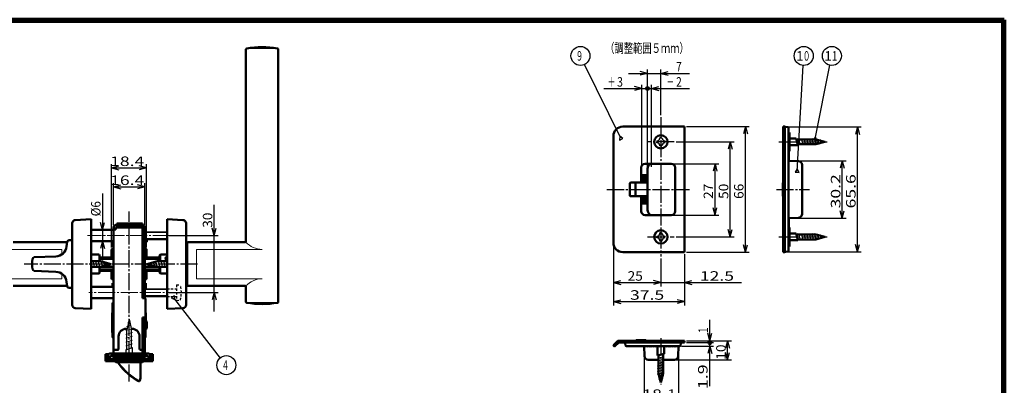
# Model space of a CAD drawing. Extents: x -811 to 3156, y -277 to 277.
# Drawn here: x 312 to 831, y 84 to 277 of the extents above; entities that cross this region are included whole.
import ezdxf
from ezdxf.enums import TextEntityAlignment as Align

# ---------------------------------------------------------------- set-up
doc = ezdxf.new("R2010")
doc.units = 0
doc.header["$MEASUREMENT"] = 0
doc.linetypes.add('CENTER', pattern=[12, 9, -1, 1, -1])
doc.linetypes.add('DASHED', pattern=[2, 1.2, -0.8])
for name, color, linetype in [('1', 2, 'CONTINUOUS'), ('2', 3, 'CONTINUOUS'), ('3', 4, 'CONTINUOUS')]:
    doc.layers.add(name, color=color, linetype=linetype)
doc.styles.get("Standard").update_dxf_attribs({"font": 'txt', "bigfont": 'BIGFONT'})
doc.dimstyles.get("Standard").update_dxf_attribs({"dimscale": 2, "dimtxt": 2.5, "dimasz": 2, "dimexe": 2, "dimexo": 0.5, "dimgap": 0.5, "dimtad": 1, "dimzin": 0, "dimdsep": 46, "dimtxsty": 'STANDARD', "dimcen": 0.09, "dimadec": 0, "dimazin": 0, "dimtfac": 1, "dimtdec": 4, "dimtofl": 0, "dimtmove": 0, "dimatfit": 3, "dimfxl": 1, "dimtolj": 1, "dimtzin": 0, "dimarcsym": 0})

# ---------------------------------------------------------------- blocks, each defined once
blk = doc.blocks.new('*D15')
at = {"layer": '2', "lineweight": 25}
for p, q in [((656.359039, 200.906181), (680.359039, 200.906181)), ((678.359039, 200.906181), (677.323763, 197.042478)), ((678.359039, 173.906181), (678.359039, 200.906181)), ((678.359039, 200.906181), (679.394315, 197.042478)), ((678.359039, 173.906181), (677.323763, 177.769885)), ((678.359039, 173.906181), (679.394315, 177.769885)), ((656.359039, 173.906181), (680.359039, 173.906181))]:
    blk.add_line(p, q, dxfattribs=at)
at = {"layer": '2', "lineweight": 25, "width": 2}
blk.add_text('27', height=5, rotation=90, dxfattribs=at).set_placement((677.359039, 182.406181), (677.359039, 190.406181), align=Align.FIT)
blk = doc.blocks.new('*D16')
at = {"layer": '2', "lineweight": 25}
for p, q in [((657.883886, 212.406181), (688.359039, 212.406181)), ((686.359039, 212.406181), (685.323763, 208.542478)), ((686.359039, 162.406181), (686.359039, 212.406181)), ((686.359039, 212.406181), (687.394315, 208.542478)), ((686.359039, 162.406181), (685.323763, 166.269885)), ((686.359039, 162.406181), (687.394315, 166.269885)), ((657.883886, 162.406181), (688.359039, 162.406181))]:
    blk.add_line(p, q, dxfattribs=at)
at = {"layer": '2', "lineweight": 25, "width": 2}
blk.add_text('50', height=5, rotation=90, dxfattribs=at).set_placement((685.359039, 182.406181), (685.359039, 190.406181), align=Align.FIT)
blk = doc.blocks.new('*D17')
at = {"layer": '2', "lineweight": 25}
for p, q in [((663.359039, 220.406181), (696.359039, 220.406181)), ((694.359039, 220.406181), (693.323763, 216.542478)), ((694.359039, 154.406181), (694.359039, 220.406181)), ((694.359039, 220.406181), (695.394315, 216.542478)), ((694.359039, 154.406181), (693.323763, 158.269885)), ((694.359039, 154.406181), (695.394315, 158.269885)), ((663.359039, 154.406181), (696.359039, 154.406181))]:
    blk.add_line(p, q, dxfattribs=at)
at = {"layer": '2', "lineweight": 25, "width": 2}
blk.add_text('66', height=5, rotation=90, dxfattribs=at).set_placement((693.359039, 182.406181), (693.359039, 190.406181), align=Align.FIT)
blk = doc.blocks.new('*D18')
at = {"layer": '2', "lineweight": 25}
for p, q in [((718.057732, 202.50618), (747.330943, 202.50618)), ((745.330943, 202.50618), (744.295667, 198.642477)), ((745.330943, 172.30618), (745.330943, 202.50618)), ((745.330943, 202.50618), (746.366219, 198.642477)), ((718.057732, 172.30618), (747.330943, 172.30618)), ((745.330943, 172.30618), (744.295667, 176.169883)), ((745.330943, 172.30618), (746.366219, 176.169883))]:
    blk.add_line(p, q, dxfattribs=at)
at = {"layer": '2', "lineweight": 25, "width": 2}
blk.add_text('30.2', height=5, rotation=90, dxfattribs=at).set_placement((744.330943, 177.40618), (744.330943, 195.40618), align=Align.FIT)
blk = doc.blocks.new('*D19')
at = {"layer": '2', "lineweight": 25}
for p, q in [((716.657047, 220.206301), (755.330943, 220.206301)), ((753.330943, 220.206301), (752.295667, 216.342597)), ((753.330943, 154.606059), (753.330943, 220.206301)), ((753.330943, 220.206301), (754.366219, 216.342597)), ((753.330943, 154.606059), (752.295667, 158.469762)), ((753.330943, 154.606059), (754.366219, 158.469762)), ((716.657047, 154.606059), (755.330943, 154.606059))]:
    blk.add_line(p, q, dxfattribs=at)
at = {"layer": '2', "lineweight": 25, "width": 2}
blk.add_text('65.6', height=5, rotation=90, dxfattribs=at).set_placement((752.330943, 177.40618), (752.330943, 195.40618), align=Align.FIT)
blk = doc.blocks.new('*D20')
at = {"layer": '2', "lineweight": 25}
for p, q in [((642.859039, 248.406181), (638.995336, 249.441457)), ((642.859039, 199.206181), (642.859039, 250.406181)), ((649.859039, 226.353597), (649.859039, 250.406181)), ((649.859039, 248.406181), (653.722743, 249.441457)), ((632.859039, 248.406181), (664.859039, 248.406181)), ((642.859039, 248.406181), (638.995336, 247.370905)), ((649.859039, 248.406181), (653.722743, 247.370905))]:
    blk.add_line(p, q, dxfattribs=at)
at = {"layer": '2', "lineweight": 25, "width": 2}
blk.add_text('7', height=5, dxfattribs=at).set_placement((657.859039, 249.406181), (660.859039, 249.406181), align=Align.FIT)
blk = doc.blocks.new('*D21')
at = {"layer": '2', "lineweight": 25}
for p, q in [((649.859039, 151.072301), (649.859039, 136.406181)), ((624.859039, 138.406181), (628.722743, 139.441457)), ((624.859039, 138.406181), (628.722743, 137.370905)), ((624.859039, 138.406181), (649.859039, 138.406181)), ((649.859039, 138.406181), (645.995336, 139.441457)), ((649.859039, 138.406181), (645.995336, 137.370905))]:
    blk.add_line(p, q, dxfattribs=at)
at = {"layer": '2', "lineweight": 25, "width": 2}
blk.add_text('25', height=5, dxfattribs=at).set_placement((632.359039, 139.406181), (640.359039, 139.406181), align=Align.FIT)
blk = doc.blocks.new('*D22')
at = {"layer": '2', "lineweight": 25}
for p, q in [((639.859039, 138.406181), (692.359039, 138.406181)), ((649.859039, 138.406181), (645.995336, 139.441457)), ((649.859039, 138.406181), (645.995336, 137.370905)), ((662.359039, 138.406181), (666.222743, 139.441457)), ((662.359039, 138.406181), (666.222743, 137.370905))]:
    blk.add_line(p, q, dxfattribs=at)
at = {"layer": '2', "lineweight": 25, "width": 2}
blk.add_text('12.5', height=5, dxfattribs=at).set_placement((670.359039, 139.406181), (688.359039, 139.406181), align=Align.FIT)
blk = doc.blocks.new('*D23')
at = {"layer": '2', "lineweight": 25}
for p, q in [((624.859039, 158.406181), (624.859039, 126.406181)), ((662.359039, 153.406181), (662.359039, 126.406181)), ((624.859039, 128.406181), (628.722743, 129.441457)), ((624.859039, 128.406181), (628.722743, 127.370905)), ((624.859039, 128.406181), (662.359039, 128.406181)), ((662.359039, 128.406181), (658.495336, 129.441457)), ((662.359039, 128.406181), (658.495336, 127.370905))]:
    blk.add_line(p, q, dxfattribs=at)
at = {"layer": '2', "lineweight": 25, "width": 2}
blk.add_text('37.5', height=5, dxfattribs=at).set_placement((633.609039, 129.406181), (651.609039, 129.406181), align=Align.FIT)
blk = doc.blocks.new('*D24')
at = {"layer": '2', "lineweight": 25}
for p, q in [((642.859039, 240.406181), (664.859039, 240.406181)), ((644.859039, 199.206181), (644.859039, 242.406181)), ((644.859039, 240.406181), (648.722743, 241.441457)), ((644.859039, 240.406181), (648.722743, 239.370905))]:
    blk.add_line(p, q, dxfattribs=at)
for radius in [1, 0.6]:
    blk.add_circle((642.859039, 240.406181), radius, dxfattribs=at)
at = {"layer": '2', "lineweight": 25, "width": 2}
blk.add_text('2', height=5, dxfattribs=at).set_placement((657.859039, 241.406181), (660.859039, 241.406181), align=Align.FIT)
blk = doc.blocks.new('*D25')
at = {"layer": '2', "lineweight": 25}
for p, q in [((619.859039, 240.406181), (642.859039, 240.406181)), ((639.859039, 240.406181), (635.995336, 241.441457)), ((639.859039, 240.406181), (635.995336, 239.370905)), ((639.859039, 199.206181), (639.859039, 242.406181))]:
    blk.add_line(p, q, dxfattribs=at)
for radius in [1, 0.6]:
    blk.add_circle((642.859039, 240.406181), radius, dxfattribs=at)
at = {"layer": '2', "lineweight": 25, "width": 2}
blk.add_text('3', height=5, dxfattribs=at).set_placement((626.859039, 241.406181), (629.859039, 241.406181), align=Align.FIT)
blk = doc.blocks.new('*D26')
at = {"layer": '2', "lineweight": 25}
for p, q in [((675.624752, 106.883154), (675.624752, 118.883154)), ((675.624752, 107.883154), (674.589476, 111.746857)), ((675.624752, 107.883154), (676.660028, 111.746857)), ((663.359039, 106.883154), (677.624752, 106.883154))]:
    blk.add_line(p, q, dxfattribs=at)
for radius in [1, 0.6]:
    blk.add_circle((675.624752, 106.883154), radius, dxfattribs=at)
at = {"layer": '2', "lineweight": 25, "width": 2}
blk.add_text('1', height=5, rotation=90, dxfattribs=at).set_placement((674.624752, 111.883154), (674.624752, 114.883154), align=Align.FIT)
blk = doc.blocks.new('*D27')
at = {"layer": '2', "lineweight": 25}
for p, q in [((660.692632, 104.983154), (677.624752, 104.983154)), ((675.624752, 104.983154), (674.589476, 101.11945)), ((675.624752, 83.983154), (675.624752, 106.883154)), ((675.624752, 104.983154), (676.660028, 101.11945))]:
    blk.add_line(p, q, dxfattribs=at)
for radius in [1, 0.6]:
    blk.add_circle((675.624752, 106.883154), radius, dxfattribs=at)
at = {"layer": '2', "lineweight": 25, "width": 2}
blk.add_text('1.9', height=5, rotation=90, dxfattribs=at).set_placement((674.439999, 82.435422), (674.439999, 95.435422), align=Align.FIT)
blk = doc.blocks.new('*D28')
at = {"layer": '2', "lineweight": 25}
for p, q in [((663.359039, 107.883154), (686.959713, 107.883154)), ((684.959713, 107.883154), (683.924437, 104.01945)), ((684.959713, 97.883154), (684.959713, 107.883154)), ((684.959713, 107.883154), (685.994989, 104.01945)), ((684.959713, 97.883154), (683.924437, 101.746857)), ((684.959713, 97.883154), (685.994989, 101.746857)), ((657.979724, 97.883154), (686.959713, 97.883154))]:
    blk.add_line(p, q, dxfattribs=at)
at = {"layer": '2', "lineweight": 25, "width": 2}
blk.add_text('10', height=5, rotation=90, dxfattribs=at).set_placement((683.959713, 97.883154), (683.959713, 105.883154), align=Align.FIT)
blk = doc.blocks.new('*D29')
at = {"layer": '2', "lineweight": 25}
for p, q in [((641.059039, 103.983154), (641.059039, 74.275968)), ((659.159039, 103.983154), (659.159039, 74.275968)), ((641.059039, 76.275968), (644.922743, 77.311244)), ((641.059039, 76.275968), (644.922743, 75.240692)), ((641.059039, 76.275968), (659.159039, 76.275968)), ((659.159039, 76.275968), (655.295336, 77.311244)), ((659.159039, 76.275968), (655.295336, 75.240692))]:
    blk.add_line(p, q, dxfattribs=at)
at = {"layer": '2', "lineweight": 25, "width": 2}
blk.add_text('18.1', height=5, dxfattribs=at).set_placement((640.109039, 77.275968), (658.109039, 77.275968), align=Align.FIT)
blk = doc.blocks.new('*D48')
at = {"layer": '2', "lineweight": 25}
for p, q in [((414.7952, 123.217401), (414.7952, 179.217401)), ((414.7952, 163.217401), (413.759924, 167.081104)), ((414.7952, 163.217401), (415.830477, 167.081104)), ((391, 163.217401), (416.7952, 163.217401)), ((391, 133.217401), (416.7952, 133.217401)), ((414.7952, 133.217401), (413.759924, 129.353697)), ((414.7952, 133.217401), (415.830477, 129.353697))]:
    blk.add_line(p, q, dxfattribs=at)
at = {"layer": '2', "lineweight": 25, "width": 2}
blk.add_text('30', height=5, rotation=90, dxfattribs=at).set_placement((413.7952, 167.217401), (413.7952, 175.217401), align=Align.FIT)
blk = doc.blocks.new('*D49')
at = {"layer": '2', "lineweight": 25}
for p, q in [((355.956841, 185.251243), (355.956841, 150.217401)), ((355.956841, 166.217401), (354.921564, 170.081104)), ((355.956841, 166.217401), (356.992117, 170.081104)), ((355.956841, 160.217401), (354.921564, 156.353697)), ((355.956841, 160.217401), (356.992117, 156.353697))]:
    blk.add_line(p, q, dxfattribs=at)
at = {"layer": '2', "lineweight": 25, "width": 2}
blk.add_text('%%c6', height=5, rotation=90, dxfattribs=at).set_placement((354.956841, 173.251243), (354.956841, 181.251243), align=Align.FIT)
blk = doc.blocks.new('*D50')
at = {"layer": '2', "lineweight": 25}
for p, q in [((361.8, 168.517401), (361.8, 190.717401)), ((361.8, 188.717401), (365.663703, 189.752677)), ((361.8, 188.717401), (365.663703, 187.682125)), ((361.8, 188.717401), (378.2, 188.717401)), ((378.2, 188.717401), (374.336297, 189.752677)), ((378.2, 188.717401), (374.336297, 187.682125)), ((378.2, 168.517401), (378.2, 190.717401))]:
    blk.add_line(p, q, dxfattribs=at)
at = {"layer": '2', "lineweight": 25, "width": 2}
blk.add_text('16.4', height=5, dxfattribs=at).set_placement((360, 189.717401), (378, 189.717401), align=Align.FIT)
blk = doc.blocks.new('*D51')
at = {"layer": '2', "lineweight": 25}
for p, q in [((360.8, 156.867401), (360.8, 200.689796)), ((360.8, 198.689796), (364.663703, 199.725072)), ((360.8, 198.689796), (364.663703, 197.654519)), ((360.8, 198.689796), (379.2, 198.689796)), ((379.2, 198.689796), (375.336297, 199.725072)), ((379.2, 198.689796), (375.336297, 197.654519)), ((379.2, 156.867401), (379.2, 200.689796))]:
    blk.add_line(p, q, dxfattribs=at)
at = {"layer": '2', "lineweight": 25, "width": 2}
blk.add_text('18.4', height=5, dxfattribs=at).set_placement((360, 199.689796), (378, 199.689796), align=Align.FIT)

msp = doc.modelspace()

# ---------------------------------------------------------------- linework, layer by layer
at = {"layer": '1', "lineweight": 50}
for p, q in [((431.5, 160.1494), (431.5, 260.998658)), ((448.5, 128.300142), (448.5, 260.998658)), ((662.359039, 220.406181), (629.859039, 220.406181)), ((662.359039, 220.406181), (662.359039, 154.406181)), ((714.157732, 154.40618), (714.157732, 220.40618)), ((714.157732, 220.40618), (715.157732, 220.40618)), ((715.157732, 220.40618), (715.157732, 220.180133)), ((715.657047, 220.206301), (715.157732, 220.180133)), ((715.157732, 154.632227), (715.157732, 220.180133)), ((715.657047, 220.206301), (716.644556, 220.032176)), ((717.057732, 155.272587), (717.057732, 219.539772)), ((624.859039, 215.406181), (624.859039, 159.406181)), ((717.507732, 217.348107), (717.057732, 217.37169)), ((717.507732, 217.348107), (717.507732, 207.464254)), ((720.988821, 214.156178), (717.657732, 214.156178)), ((721.926643, 210.656178), (720.988821, 214.156178)), ((731.492669, 213.656178), (721.122796, 213.656178)), ((736.157732, 212.406178), (731.492669, 213.656178)), ((717.507732, 207.464254), (717.057732, 207.440671)), ((717.157732, 207.445912), (717.157732, 202.502688)), ((721.926643, 210.656178), (717.657732, 210.656178)), ((731.492669, 211.156178), (721.792669, 211.156178)), ((736.157732, 212.406178), (731.492669, 211.156178)), ((717.057732, 202.50618), (722.227531, 202.325646)), ((639.559039, 197.406181), (639.559039, 198.906181)), ((639.559039, 190.956181), (639.559039, 197.406181)), ((655.359039, 200.906181), (641.559039, 200.906181)), ((642.859039, 198.206181), (642.859039, 176.606181)), ((657.359039, 198.906181), (657.359039, 175.906181)), ((724.157732, 174.485495), (724.157732, 200.326865)), ((640.559039, 190.956181), (640.559039, 195.406181)), ((641.559039, 190.956181), (641.559039, 195.406181)), ((633.559039, 190.706181), (633.559039, 184.106181)), ((639.259039, 191.006181), (633.859039, 191.006181)), ((636.559039, 190.656181), (636.559039, 184.156181)), ((642.859039, 190.956181), (636.859039, 190.956181)), ((713.957732, 184.064914), (713.957732, 190.747445)), ((714.157732, 190.947453), (714.155987, 190.947438)), ((639.259039, 183.806181), (633.859039, 183.806181)), ((642.859039, 183.856181), (636.859039, 183.856181)), ((639.559039, 183.856181), (639.559039, 177.406181)), ((640.559039, 183.856181), (640.559039, 179.406181)), ((641.559039, 183.856181), (641.559039, 179.406181)), ((714.157732, 183.864907), (714.155987, 183.864922)), ((639.559039, 177.406181), (639.559039, 175.906181)), ((341.658447, 171.317718), (350.000035, 171.754882)), ((350.000035, 148.14938), (350.000035, 171.754882)), ((390.000035, 148.14938), (390.000035, 171.754882)), ((398.341623, 171.317718), (390.000035, 171.754882)), ((655.359039, 173.906181), (641.559039, 173.906181)), ((717.057732, 172.30618), (722.227531, 172.486713)), ((717.157732, 167.366448), (717.157732, 172.309672)), ((340.000035, 148.14938), (340.000035, 169.570116)), ((350.000035, 166.14938), (361.800035, 166.14938)), ((361.800035, 101.14938), (361.800035, 167.44938)), ((361.800035, 166.24938), (363.000035, 166.24938)), ((363.000035, 168.64938), (377.000035, 168.64938)), ((363.000035, 166.24938), (363.000035, 167.24938)), ((363.200035, 167.44938), (377.000035, 167.44938)), ((363.500032, 169.44938), (377.000032, 169.44938)), ((363.500032, 168.64938), (363.500032, 169.44938)), ((377.000032, 167.24938), (377.000032, 169.44938)), ((377.000035, 167.24938), (377.000035, 168.64938)), ((377.000035, 130.14938), (377.000035, 167.24938)), ((378.200035, 130.14938), (378.200035, 167.44938)), ((378.200035, 167.24938), (378.700035, 166.74938)), ((378.700035, 165.14938), (378.700035, 166.74938)), ((400.000035, 148.14938), (400.000035, 169.570116)), ((717.507732, 167.348105), (717.057732, 167.371689)), ((717.507732, 157.464253), (717.507732, 167.348105)), ((338.386142, 160.64938), (340.000035, 160.64938)), ((379.400035, 160.04938), (379.400035, 161.14938)), ((720.988821, 164.156182), (717.657732, 164.156182)), ((721.926643, 160.656182), (717.657732, 160.656182)), ((721.926643, 160.656182), (720.988821, 164.156182)), ((731.492669, 163.656182), (721.122796, 163.656182)), ((731.492669, 161.156182), (721.792669, 161.156182)), ((736.157732, 162.406182), (731.492669, 163.656182)), ((736.157732, 162.406182), (731.492669, 161.156182)), ((309.05, 159.6494), (337.392595, 159.6494)), ((337.393409, 159.769712), (337.111431, 157.443394)), ((337.393409, 159.769712), (337.378825, 159.6494)), ((350.000035, 160.14938), (361.800035, 160.14938)), ((360.800035, 150.977807), (360.800035, 155.79938)), ((361.000035, 158.04938), (361.000035, 160.14938)), ((361.100035, 156.09938), (361.800035, 156.09938)), ((378.200035, 159.64938), (379.000035, 159.64938)), ((378.200035, 156.09938), (378.900035, 156.09938)), ((379.200035, 150.977807), (379.200035, 155.79938)), ((400.549972, 158.57874), (400.549972, 137.606419)), ((400.549972, 158.57874), (400.549972, 137.606419)), ((431, 159.6494), (401, 159.6494)), ((717.507732, 157.464253), (717.057732, 157.440669)), ((320.067407, 151.697316), (331.424218, 152.171424)), ((350.000035, 153.14938), (354.200035, 153.14938)), ((354.500035, 152.84938), (354.200035, 153.14938)), ((354.500035, 149.64938), (354.500035, 152.84938)), ((354.500035, 151.64938), (360.800035, 151.64938)), ((354.500035, 150.977807), (361.800035, 150.977807)), ((378.200035, 150.977807), (386.000035, 150.977807)), ((379.200035, 151.64938), (386.000035, 151.64938)), ((386.000035, 152.64938), (386.50002, 153.153226)), ((386.000035, 152.64938), (386.000035, 149.64938)), ((390.000035, 153.180149), (386.50002, 153.153226)), ((662.359039, 154.406181), (629.859039, 154.406181)), ((714.157732, 154.40618), (715.157732, 154.40618)), ((715.657047, 154.606059), (715.157732, 154.632227)), ((715.157732, 154.40618), (715.157732, 154.632227)), ((715.657047, 154.606059), (716.644556, 154.780184)), ((340.000035, 148.14938), (340.000035, 126.728644)), ((350.000035, 149.64938), (355.001959, 149.64938)), ((350.000035, 148.14938), (350.000035, 124.543878)), ((350.000035, 146.64938), (355.001959, 146.64938)), ((354.500035, 143.44938), (354.500035, 146.64938)), ((354.500035, 145.320953), (361.800035, 145.320953)), ((360.600035, 148.14938), (355.001959, 149.64938)), ((360.600035, 148.14938), (355.001959, 146.64938)), ((355.322118, 146.735167), (361.800035, 146.735167)), ((360.800035, 140.49938), (360.800035, 145.320953)), ((378.200035, 146.735167), (384.677952, 146.735167)), ((378.200035, 145.320953), (386.000035, 145.320953)), ((379.200035, 140.49938), (379.200035, 145.320953)), ((379.400035, 148.14938), (384.998111, 149.64938)), ((379.400035, 148.14938), (384.998111, 146.64938)), ((390.000035, 149.64938), (384.998111, 149.64938)), ((390.000035, 146.64938), (384.998111, 146.64938)), ((386.000035, 146.64938), (386.000035, 143.64938)), ((390.000035, 148.14938), (390.000035, 124.543878)), ((400.000035, 148.14938), (400.000035, 126.728644)), ((320.067407, 144.601444), (331.424218, 144.127336)), ((350.000035, 143.14938), (354.200035, 143.14938)), ((354.500035, 143.44938), (354.200035, 143.14938)), ((354.500035, 144.64938), (360.800035, 144.64938)), ((361.100035, 140.19938), (361.800035, 140.19938)), ((378.200035, 140.19938), (378.900035, 140.19938)), ((379.200035, 144.64938), (386.000035, 144.64938)), ((386.000035, 143.64938), (386.50002, 143.145534)), ((390.000035, 143.118611), (386.50002, 143.145534)), ((309.05, 136.6494), (337.378821, 136.6494)), ((337.393409, 136.529049), (337.111431, 138.855366)), ((338.386142, 135.64938), (340.000035, 135.64938)), ((350.000035, 136.14938), (361.800035, 136.14938)), ((361.200035, 138.149429), (361.800035, 138.149429)), ((361.200035, 136.14938), (361.200035, 138.149429)), ((378.200035, 138.149429), (378.800035, 138.149429)), ((378.800035, 135.14938), (378.800035, 138.149429)), ((431, 136.6494), (401, 136.6494)), ((431.5, 128.300142), (431.5, 136.1494)), ((361.800035, 130.14938), (350.000035, 130.14938)), ((377.000035, 130.14938), (378.200035, 130.14938)), ((378.700035, 120.64938), (378.700035, 129.64938)), ((350.000035, 124.543878), (341.658447, 124.981043)), ((361.200035, 122.89938), (361.200035, 127.39938)), ((361.700035, 127.89938), (361.800035, 127.89938)), ((390.000035, 124.543878), (398.341623, 124.981043)), ((361.000035, 112.54938), (361.000035, 119.74938)), ((361.100035, 113.89938), (361.100035, 122.39938)), ((361.800035, 122.89938), (361.600035, 122.89938)), ((377.000035, 120.14938), (378.200035, 120.14938)), ((377.000035, 101.14938), (377.000035, 120.14938)), ((378.200035, 101.14938), (378.200035, 120.14938)), ((378.800035, 113.89938), (378.800035, 122.39938)), ((368.500035, 114.14938), (368.88358, 114.14938)), ((371.11649, 114.14938), (371.500035, 114.14938)), ((378.800035, 118.14938), (379.000035, 118.14938)), ((378.800035, 114.14938), (379.000035, 114.14938)), ((379.400035, 114.54938), (379.400035, 117.74938)), ((361.200035, 109.89938), (361.200035, 113.59938)), ((361.800035, 113.39938), (361.600035, 113.39938)), ((361.700035, 109.39938), (361.800035, 109.39938)), ((364.500035, 103.64938), (364.500035, 110.14938)), ((375.500035, 103.64938), (375.500035, 110.14938)), ((378.200035, 113.39938), (378.300035, 113.39938)), ((378.700035, 113.59938), (378.700035, 109.89938)), ((624.917618, 105.607418), (626.812593, 107.502392)), ((625.271171, 104.971022), (624.917618, 105.324575)), ((625.695435, 104.971022), (627.519699, 106.795286)), ((627.731832, 107.883154), (662.359039, 107.883154)), ((662.359039, 106.883154), (627.731832, 106.883154)), ((631.059039, 106.383154), (631.559039, 106.883154)), ((631.059039, 106.383154), (631.233043, 105.396329)), ((659.692632, 104.983154), (631.725447, 104.983154)), ((636.567781, 107.884899), (636.567766, 107.883154)), ((636.767774, 108.083154), (641.867728, 108.083154)), ((641.059039, 104.983154), (641.239573, 99.813355)), ((643.609039, 104.983154), (643.638684, 104.947579)), ((644.609039, 104.983154), (644.638684, 104.947579)), ((645.609039, 104.983154), (645.638686, 104.947577)), ((646.609039, 104.983154), (646.638684, 104.947579)), ((647.609039, 104.983154), (647.638684, 104.947579)), ((648.109039, 100.114242), (648.109039, 104.383154)), ((648.609039, 104.983154), (648.638684, 104.947579)), ((649.609039, 104.983154), (649.638684, 104.947579)), ((650.609039, 104.983154), (650.638684, 104.947579)), ((651.609039, 104.983153), (651.638684, 104.947579)), ((651.609039, 101.052065), (651.609039, 104.383154)), ((652.609039, 104.983154), (652.638684, 104.947579)), ((653.609039, 104.983154), (653.638684, 104.947579)), ((654.609039, 104.983154), (654.638684, 104.947579)), ((655.609039, 104.983154), (655.638684, 104.947579)), ((656.609039, 104.983154), (656.638684, 104.947579)), ((657.609039, 104.983154), (657.638686, 104.947577)), ((659.159039, 104.983154), (658.978506, 99.813355)), ((660.359039, 106.383154), (660.185036, 105.396329)), ((660.359039, 106.383154), (660.332835, 106.883154)), ((662.359039, 106.883154), (662.359039, 107.883154)), ((357.600032, 99.54938), (357.600032, 100.74938)), ((357.600032, 100.74938), (359.400032, 100.74938)), ((357.600035, 98.34938), (357.600035, 99.54938)), ((357.600035, 99.54938), (360.200035, 99.54938)), ((359.800032, 101.14938), (380.200032, 101.14938)), ((360.300032, 99.94938), (360.600035, 99.94938)), ((360.600035, 99.94938), (379.400035, 99.94938)), ((361.500035, 98.74938), (378.500035, 98.74938)), ((361.800035, 103.14938), (364.000035, 103.14938)), ((376.000035, 103.14938), (377.000035, 103.14938)), ((379.400035, 99.94938), (379.700032, 99.94938)), ((379.800035, 99.54938), (382.400035, 99.54938)), ((380.600032, 100.74938), (382.400032, 100.74938)), ((382.400032, 99.54938), (382.400032, 100.74938)), ((382.400035, 98.34938), (382.400035, 99.54938)), ((648.109039, 100.114242), (651.609039, 101.052065)), ((648.609039, 90.548217), (648.609039, 100.248217)), ((651.109039, 90.548217), (651.109039, 100.91809)), ((357.500035, 98.34938), (382.500035, 98.34938)), ((357.500035, 97.14938), (357.500035, 98.34938)), ((357.500035, 97.14938), (382.500035, 97.14938)), ((362.750035, 97.14938), (362.750035, 96.84938)), ((362.950035, 96.64938), (377.050035, 96.64938)), ((376.000035, 88.14938), (376.000035, 96.64938)), ((377.250035, 97.14938), (377.250035, 96.84938)), ((382.500035, 97.14938), (382.500035, 98.34938)), ((643.238354, 97.883154), (648.609039, 97.883154)), ((651.109039, 97.883154), (656.979724, 97.883154)), ((376.000035, 88.14938), (375.697411, 87.019971)), ((649.859039, 85.883154), (648.609039, 90.548217)), ((649.859039, 85.883154), (651.109039, 90.548217))]:
    msp.add_line(p, q, dxfattribs=at)
at = {"layer": '1', "lineweight": 18}
for p, q in [((431.919192, 261.421603), (448.080808, 261.421603)), ((390.000035, 164.74938), (378.200035, 164.74938)), ((378.200035, 161.54938), (390.000035, 161.54938)), ((300.05, 155.895366), (334.55, 155.895366)), ((334.55, 153.285143), (334.55, 155.895366)), ((440, 155.895366), (405.5, 155.895366)), ((405.5, 140.403433), (405.5, 155.895366)), ((300.05, 140.403433), (334.55, 140.403433)), ((334.55, 140.403433), (334.55, 143.013659)), ((440, 140.403433), (405.5, 140.403433)), ((390.000035, 134.74938), (378.200035, 134.74938)), ((378.200035, 131.54938), (390.000035, 131.54938)), ((431.919192, 127.877197), (448.15649, 127.877197)), ((368.250035, 113.14938), (371.599024, 114.180713)), ((368.692358, 115.2679), (371.099024, 116.046739)), ((369.269708, 117.422601), (370.599024, 117.912764)), ((368.250035, 111.14938), (371.750035, 112.221177)), ((368.250035, 109.14938), (371.750035, 110.221177)), ((368.250035, 107.14938), (371.750035, 108.221177)), ((368.250035, 105.149426), (371.750035, 106.221223)), ((375.850035, 87.367323), (375.726487, 86.906234)), ((375.850035, 87.367323), (375.850035, 87.589573))]:
    msp.add_line(p, q, dxfattribs=at)
at = {"layer": '1', "linetype": 'CENTER', "lineweight": 25}
for p, q in [((649.859039, 225.353597), (649.859039, 152.072301)), ((656.883886, 212.406181), (642.834192, 212.406181)), ((712.013774, 212.406176), (737.35498, 212.406176)), ((712.013774, 212.406176), (737.35498, 212.406176)), ((621.461975, 187.406187), (664.853851, 187.406187)), ((710.693451, 187.406188), (728.050171, 187.406188)), ((370.000032, 86.426595), (370.000032, 175.789067)), ((642.834192, 162.406181), (656.883886, 162.406181)), ((712.013774, 162.406199), (737.35498, 162.406199)), ((712.013774, 162.406199), (737.35498, 162.406199)), ((406.048891, 148.09258), (314.828684, 148.09258)), ((649.859039, 109.152182), (649.859039, 84.847128))]:
    msp.add_line(p, q, dxfattribs=at)
at = {"layer": '1', "lineweight": 25}
for p, q in [((647.709039, 212.89761), (647.709039, 212.406181)), ((649.859039, 214.556181), (649.367611, 214.556181)), ((649.859039, 214.556181), (650.350468, 214.556181)), ((652.009039, 212.89761), (652.009039, 212.406181)), ((723.326643, 210.656178), (722.388821, 214.156178)), ((724.726643, 210.656178), (723.788821, 214.156178)), ((726.126643, 210.656178), (725.188821, 214.156178)), ((727.526643, 210.656178), (726.588821, 214.156178)), ((728.926643, 210.656178), (727.988821, 214.156178)), ((730.326643, 210.656178), (729.388821, 214.156178)), ((731.715379, 210.698215), (730.788821, 214.156178)), ((733.021597, 211.048215), (732.237577, 213.974218)), ((734.327815, 211.398215), (733.745867, 213.570073)), ((647.709039, 211.914753), (647.709039, 212.406181)), ((649.859039, 210.256181), (649.367611, 210.256181)), ((649.859039, 210.256181), (650.350468, 210.256181)), ((652.009039, 211.914753), (652.009039, 212.406181)), ((378.200035, 165.14938), (390.000035, 165.14938)), ((378.200035, 161.14938), (390.000035, 161.14938)), ((647.709039, 162.89761), (647.709039, 162.406181)), ((647.709039, 161.914753), (647.709039, 162.406181)), ((649.859039, 164.556181), (649.367611, 164.556181)), ((649.859039, 164.556181), (650.350468, 164.556181)), ((652.009039, 162.89761), (652.009039, 162.406181)), ((652.009039, 161.914753), (652.009039, 162.406181)), ((723.326643, 160.656182), (722.388821, 164.156182)), ((724.726643, 160.656182), (723.788821, 164.156182)), ((726.126643, 160.656182), (725.188821, 164.156182)), ((727.526643, 160.656182), (726.588821, 164.156182)), ((728.926643, 160.656182), (727.988821, 164.156182)), ((730.326643, 160.656182), (729.388821, 164.156182)), ((731.715379, 160.698219), (730.788821, 164.156182)), ((733.021597, 161.048219), (732.237577, 163.974222)), ((734.327815, 161.398219), (733.745867, 163.570077)), ((400.5, 137.1494), (400.5, 159.1494)), ((649.859039, 160.256181), (649.367611, 160.256181)), ((649.859039, 160.256181), (650.350468, 160.256181)), ((354.200035, 149.64938), (354.200035, 153.14938)), ((386.50002, 153.153226), (386.50002, 149.64938)), ((350.535613, 146.39938), (350.000035, 148.398184)), ((351.935613, 146.39938), (350.997791, 149.89938)), ((353.335613, 146.39938), (352.397791, 149.89938)), ((354.735613, 146.39938), (353.797791, 149.89938)), ((354.200035, 143.14938), (354.200035, 146.64938)), ((356.061877, 146.674565), (355.210393, 149.85235)), ((357.368095, 147.024565), (356.718683, 149.448204)), ((358.674313, 147.374565), (358.226973, 149.044059)), ((359.980531, 147.724565), (359.735264, 148.639914)), ((380.01954, 148.574195), (380.264807, 147.658846)), ((381.325758, 148.924195), (381.773097, 147.254701)), ((382.631975, 149.274195), (383.281387, 146.850556)), ((383.938193, 149.624195), (384.789678, 146.446411)), ((385.264457, 149.89938), (386.20228, 146.39938)), ((386.50002, 146.64938), (386.50002, 143.145534)), ((386.664457, 149.89938), (387.60228, 146.39938)), ((388.064457, 149.89938), (389.00228, 146.39938)), ((389.464457, 149.89938), (390.000035, 147.900577)), ((350.000035, 143.281718), (354.200035, 143.281718)), ((354.200035, 143.281718), (354.500035, 143.555267)), ((378.200035, 135.14938), (390.000035, 135.14938)), ((378.200035, 131.14938), (390.000035, 131.14938)), ((370.000035, 119.14938), (368.750035, 113.551304)), ((370.000035, 119.14938), (371.250035, 113.551304)), ((368.750035, 103.283355), (368.750035, 113.551304)), ((371.250035, 104.087202), (371.250035, 113.551304)), ((368.250035, 103.14938), (371.750035, 104.221177)), ((368.250035, 103.14938), (371.750035, 104.221177)), ((368.250035, 103.14938), (371.750035, 104.221177)), ((368.250035, 103.14938), (371.750035, 104.221177)), ((368.250035, 103.14938), (371.750035, 104.221177)), ((368.250035, 103.14938), (371.750035, 104.221177)), ((368.250035, 103.14938), (371.750035, 104.221177)), ((371.750035, 101.14938), (371.750035, 104.221177)), ((642.812528, 104.620627), (642.793529, 104.983154)), ((642.859038, 104.533155), (642.812528, 104.620627)), ((642.859038, 104.533155), (643.140228, 104.983154)), ((643.859037, 104.533155), (643.638684, 104.947579)), ((643.859037, 104.533155), (644.140228, 104.983154)), ((644.859037, 104.533155), (644.638684, 104.947579)), ((644.859037, 104.533155), (645.140228, 104.983154)), ((645.859038, 104.533155), (645.638686, 104.947577)), ((645.859038, 104.533155), (646.140228, 104.983154)), ((646.859037, 104.533155), (646.638684, 104.947579)), ((646.859037, 104.533155), (647.140228, 104.983154)), ((647.859037, 104.533155), (647.638684, 104.947579)), ((647.859037, 104.533155), (648.109039, 104.933242)), ((648.859037, 104.533155), (648.638684, 104.947579)), ((648.859037, 104.533155), (649.109039, 104.933242)), ((649.859037, 104.533155), (649.638684, 104.947579)), ((649.859037, 104.533155), (650.109039, 104.933242)), ((650.859037, 104.533155), (650.638684, 104.947579)), ((650.859037, 104.533155), (651.109039, 104.933242)), ((651.859037, 104.533155), (651.638684, 104.947579)), ((651.859037, 104.533155), (652.140228, 104.983154)), ((652.859037, 104.533155), (652.638684, 104.947579)), ((652.859037, 104.533155), (653.140228, 104.983154)), ((653.859037, 104.533155), (653.638684, 104.947579)), ((653.859037, 104.533155), (654.140228, 104.983154)), ((654.859037, 104.533155), (654.638684, 104.947579)), ((654.859037, 104.533155), (655.140228, 104.983154)), ((655.859037, 104.533155), (655.638684, 104.947579)), ((655.859037, 104.533155), (656.140228, 104.983154)), ((656.859037, 104.533155), (656.638684, 104.947579)), ((656.859037, 104.533155), (657.140228, 104.983154)), ((657.859038, 104.533155), (657.638686, 104.947577)), ((657.859039, 104.533155), (657.904805, 104.606394)), ((657.904805, 104.606394), (657.92455, 104.983154)), ((368.250035, 103.14938), (368.250035, 101.14938)), ((648.109039, 98.714242), (651.609039, 99.652065)), ((648.109039, 97.314242), (651.609039, 98.252065)), ((648.109039, 95.914242), (651.609039, 96.852065)), ((648.109039, 94.514242), (651.609039, 95.452065)), ((648.109039, 93.114242), (651.609039, 94.052065)), ((648.109039, 91.714242), (651.609039, 92.652065)), ((648.151076, 90.325506), (651.609039, 91.252065)), ((648.501076, 89.019288), (651.42708, 89.803309)), ((648.851076, 87.713071), (651.022935, 88.295018))]:
    msp.add_line(p, q, dxfattribs=at)
at = {"layer": '1', "linetype": 'CENTER', "lineweight": 18}
for p, q in [((391.500035, 163.14938), (348.075457, 163.14938)), ((398.662287, 133.14938), (348.735063, 133.14938))]:
    msp.add_line(p, q, dxfattribs=at)
at = {"layer": '1', "linetype": 'DASHED', "lineweight": 25}
for p, q in [((390.000035, 135.14938), (395.000035, 135.14938)), ((395.000035, 137.29938), (395.000035, 128.99938)), ((395.000035, 137.29938), (397.000035, 137.124403)), ((390.000035, 131.14938), (395.000035, 131.14938)), ((395.000035, 128.99938), (397.000035, 129.174357))]:
    msp.add_line(p, q, dxfattribs=at)
at = {"layer": '1', "lineweight": 50}
for centre in [(649.859039, 212.406181), (649.859039, 162.406181)]:
    msp.add_circle(centre, 3.5, dxfattribs=at)
for centre, radius, start, end in [((432, 260.998658), 0.5, 99.300716, 180), ((440, 212.1494), 50, 80.699284, 99.300716), ((448, 260.998658), 0.5, 0, 80.699284), ((629.859039, 215.406181), 5, 90, 180), ((709.907732, 215.40618), 7.25, 41.292433, 43.602819), ((716.557732, 219.539772), 0.5, 0, 80), ((722.157732, 200.326865), 2, 360, 88), ((641.559039, 198.906181), 2, 90, 180), ((645.859039, 198.206181), 3, 115.841933, 180), ((655.359039, 198.906181), 2, 0, 90), ((633.859039, 190.706181), 0.3, 90, 180), ((636.859039, 190.656181), 0.3, 90, 180), ((639.259039, 191.306181), 0.3, 270, 360), ((714.157732, 190.747445), 0.2, 90.5, 180), ((633.859039, 184.106181), 0.3, 180, 270), ((636.859039, 184.156181), 0.3, 180, 270), ((639.259039, 183.506181), 0.3, 0, 90), ((714.157732, 184.064914), 0.2, 180, 269.5), ((645.859039, 176.606181), 3, 180, 244.158067), ((341.750035, 169.570116), 1.75, 93, 180), ((398.250035, 169.570116), 1.75, 0, 87), ((641.559039, 175.906181), 2, 180, 270), ((655.359039, 175.906181), 2, 270, 360), ((722.157732, 174.485495), 2, 272, 0), ((363.000035, 167.44938), 1.2, 90, 180), ((363.200035, 167.24938), 0.2, 90, 180), ((377.000035, 167.44938), 1.2, 0, 90), ((338.386142, 159.64938), 1, 90, 173.088773), ((331.155028, 158.165383), 6, 272.571436, 353.088773), ((361.100035, 155.79938), 0.3, 90, 180), ((361.400035, 158.04938), 0.4, 180, 360), ((378.900035, 155.79938), 0.3, 0, 90), ((379.000035, 160.04938), 0.4, 270, 360), ((400.049972, 158.592393), 0.500186, 358.435894, 90), ((400.049972, 158.592393), 0.500186, 358.435894, 90), ((401, 159.1494), 0.5, 90, 180), ((431, 160.1494), 0.5, 270, 0), ((629.859039, 159.406181), 5, 180, 270), ((349.000035, 148.14938), 30, 174.957505, 185.046668), ((320.112272, 150.698323), 1, 92.571436, 174.957505), ((709.907732, 159.40618), 7.25, 316.397181, 318.707567), ((716.557732, 155.272587), 0.5, 280, 360), ((320.112272, 145.600437), 1, 185.042495, 267.428564), ((331.155028, 138.133378), 6, 6.911227, 87.428564), ((361.100035, 140.49938), 0.3, 180, 270), ((378.900035, 140.49938), 0.3, 270, 360), ((338.386142, 136.64938), 1, 186.911227, 270), ((400.049972, 137.606419), 0.5, 270, 360), ((400.049972, 137.606419), 0.5, 270, 360), ((401, 137.1494), 0.5, 180, 270), ((431, 136.1494), 0.5, 360, 90), ((378.200035, 129.64938), 0.5, 0, 90), ((341.750035, 126.728644), 1.75, 180, 267), ((361.700035, 127.39938), 0.5, 90, 180), ((398.250035, 126.728644), 1.75, 273, 0), ((432, 128.300142), 0.5, 180, 260.699284), ((440, 177.1494), 50, 260.699284, 279.300716), ((448, 128.300142), 0.5, 279.300716, 360), ((361.400035, 119.74938), 0.4, 138.590378, 180), ((361.600035, 122.39938), 0.5, 90, 180), ((361.700035, 122.89938), 0.5, 180, 199.347367), ((378.200035, 120.64938), 0.5, 270, 360), ((378.300035, 122.39938), 0.5, 360, 36.869898), ((368.500035, 110.14938), 4, 90, 180), ((371.500035, 110.14938), 4, 0, 90), ((379.000035, 117.74938), 0.4, 0, 90), ((379.000035, 114.54938), 0.4, 270, 360), ((361.400035, 112.54938), 0.4, 180, 240), ((361.600035, 113.89938), 0.5, 180, 270), ((361.700035, 109.89938), 0.5, 180, 270), ((378.200035, 109.89938), 0.5, 270, 360), ((378.300035, 113.89938), 0.5, 270, 360), ((364.000035, 103.64938), 0.5, 270, 360), ((376.000035, 103.64938), 0.5, 180, 270), ((625.059039, 105.465996), 0.2, 135, 225), ((625.483303, 105.183154), 0.3, 225, 315), ((627.731832, 106.583154), 1.3, 90, 135), ((627.731832, 106.583154), 0.3, 90, 135), ((631.725447, 105.483154), 0.5, 190, 270), ((636.767774, 107.883154), 0.2, 90, 179.5), ((641.867728, 107.083154), 1, 53.130102, 90), ((659.692632, 105.483154), 0.5, 270, 350), ((359.800032, 100.74938), 0.4, 90, 180), ((359.900032, 99.94938), 0.4, 270, 360), ((360.200035, 99.74938), 0.2, 270, 360), ((360.600035, 99.74938), 0.2, 90, 180), ((361.100035, 98.54938), 0.2, 270, 360), ((361.500035, 98.54938), 0.2, 90, 180), ((378.500035, 98.54938), 0.2, 0, 90), ((378.900035, 98.54938), 0.2, 180, 270), ((379.400035, 99.74938), 0.2, 360, 90), ((379.800035, 99.74938), 0.2, 180, 270), ((380.100032, 99.94938), 0.4, 180, 270), ((380.200032, 100.74938), 0.4, 0, 90), ((643.238354, 99.883154), 2, 182, 270), ((656.979724, 99.883154), 2, 270, 358), ((362.950035, 96.84938), 0.2, 180, 270), ((366.000035, 97.30243), 2, 199.057997, 216.724911), ((392.450054, 117.035562), 35, 216.724911, 240.027598), ((377.050035, 96.84938), 0.2, 270, 360), ((375.214448, 87.14938), 0.5, 240.027598, 345)]:
    msp.add_arc(centre, radius, start, end, dxfattribs=at)
at = {"layer": '1', "lineweight": 25}
for centre, start, end in [((647.709039, 214.556181), 270, 360), ((652.009039, 214.556181), 180, 270), ((647.709039, 210.256181), 0, 90), ((652.009039, 210.256181), 90, 180), ((647.709039, 164.556181), 270, 360), ((647.709039, 160.256181), 0, 90), ((652.009039, 164.556181), 180, 270), ((652.009039, 160.256181), 90, 180)]:
    msp.add_arc(centre, 1.658571, start, end, dxfattribs=at)
at = {"layer": '1', "lineweight": 18}
for centre, radius, start, end in [((440, 167.395366), 11.5, 222.342605, 270), ((440, 128.903433), 11.5, 90, 137.657395), ((366.150035, 96.542575), 2, 180, 217.419357), ((392.756049, 116.898655), 35.5, 217.419357, 239.13382), ((374.953746, 87.11329), 0.8, 239.13382, 345)]:
    msp.add_arc(centre, radius, start, end, dxfattribs=at)
at = {"layer": '1', "linetype": 'DASHED', "lineweight": 25}
msp.add_arc((381.44923, 133.14938), 16.050805, 345.661355, 14.338645, dxfattribs=at)
at = {"layer": '1', "lineweight": 50}
msp.add_ellipse((390.000035, 151.154584), major_axis=(-1, 0), ratio=0.7071, start_param=4.712389, end_param=1.570796, dxfattribs=at)
at = {"layer": '2', "lineweight": 25}
for p, q in [((628.261879, 215.304048), (628.126692, 213.308622)), ((628.126692, 213.308622), (629.024534, 213.748941)), ((629.922375, 214.18926), (628.261879, 215.304048)), ((629.024534, 213.748941), (629.922375, 214.18926)), ((731.250658, 215.037537), (729.9275, 213.537786)), ((729.9275, 213.537786), (730.907701, 213.339779)), ((730.907701, 213.339779), (731.887901, 213.141773)), ((731.887901, 213.141773), (731.250658, 215.037537)), ((721.65983, 198.139547), (720.56331, 196.466931)), ((722.560098, 196.353624), (721.65983, 198.139547)), ((720.56331, 196.466931), (721.561704, 196.410278)), ((721.561704, 196.410278), (722.560098, 196.353624)), ((393.041222, 130.912772), (392.248841, 130.302746)), ((392.248841, 130.302746), (394.097819, 129.540327)), ((393.833604, 131.522798), (393.041222, 130.912772)), ((394.097819, 129.540327), (393.833604, 131.522798))]:
    msp.add_line(p, q, dxfattribs=at)
for points in [[(628.770316, 214.26731), (609.732652, 253.08646)], [(721.594412, 196.986701), (724.749226, 252.583697)], [(731.02202, 213.905699), (738.853582, 252.674663)], [(393.393421, 130.455291), (417.86615, 98.666927)]]:
    msp.add_lwpolyline(points, dxfattribs=at)
for centre in [(607.531058, 257.575667), (725.032492, 257.575667), (739.843614, 257.575667), (421.162632, 95.011925)]:
    msp.add_circle(centre, 5, dxfattribs=at)
at = {"layer": '3', "lineweight": 100}
for p, q in [((49.4, 276.6), (830.6, 276.6)), ((50, 276), (830, 276)), ((830, 276), (830, -276)), ((830.6, 276.6), (830.6, -276.6))]:
    msp.add_line(p, q, dxfattribs=at)

# ---------------------------------------------------------------- texts
at = {"layer": '2', "lineweight": 25}
for s, p, p2 in [('（調整範囲５ｍｍ）', (620.538276, 259.166876), (664.538276, 259.166876)), ('９', (605.031058, 255.075667), (609.031058, 255.075667)), ('1', (721.032492, 255.075667), (725.032492, 255.075667)), ('０', (724.532492, 255.075667), (728.532492, 255.075667)), ('1', (735.843614, 255.075667), (739.843614, 255.075667)), ('１', (739.343614, 255.075667), (743.343614, 255.075667)), ('＋', (621.859039, 241.406181), (625.859039, 241.406181)), ('－', (652.859039, 241.406181), (656.859039, 241.406181)), ('４', (418.662632, 92.511925), (422.662632, 92.511925))]:
    msp.add_text(s, height=5, dxfattribs=at).set_placement(p, p2, align=Align.FIT)

# ---------------------------------------------------------------- dimensions: what is measured, and where the dimension line sits
for base, p1, p2, picture, middle in [((649.859039, 248.406181), (642.859039, 198.206181), (649.859039, 225.353597), '*D20', (660.359039, 251.906181)), ((642.859039, 240.406181), (639.859039, 198.206181), (642.859039, 240.406181), '*D25', (629.359039, 243.906181)), ((644.859039, 240.406181), (642.859039, 240.406181), (644.859039, 198.206181), '*D24', (660.359039, 243.906181)), ((379.2, 198.689796), (360.8, 155.867401), (379.2, 155.867401), '*D51', (370, 202.189796)), ((378.2, 188.717401), (361.8, 167.517401), (378.2, 167.517401), '*D50', (370, 192.217401)), ((662.359039, 128.406181), (624.859039, 159.406181), (662.359039, 154.406181), '*D23', (643.609039, 131.906181)), ((649.859039, 138.406181), (624.859039, 138.406181), (649.859039, 152.072301), '*D21', (637.359039, 141.906181)), ((662.359039, 138.406181), (649.859039, 138.406181), (662.359039, 138.406181), '*D22', (680.359039, 141.906181)), ((659.159039, 76.275968), (641.059039, 104.983154), (659.159039, 104.983154), '*D29', (650.109039, 79.775968))]:
    dim = msp.add_linear_dim(base=base, p1=p1, p2=p2, dimstyle='Standard', dxfattribs=at)
    dim.commit()
    dim.dimension.update_dxf_attribs({"geometry": picture, "text_midpoint": middle})
for base, p1, p2, picture, middle in [((694.359039, 220.406181), (662.359039, 154.406181), (662.359039, 220.406181), '*D17', (688.359039, 187.406181)), ((753.330943, 220.206301), (715.657047, 154.606059), (715.657047, 220.206301), '*D19', (742.330943, 182.40618)), ((686.359039, 212.406181), (656.883886, 162.406181), (656.883886, 212.406181), '*D16', (680.359039, 187.406181)), ((745.330943, 202.50618), (717.057732, 172.30618), (717.057732, 202.50618), '*D18', (734.330943, 182.40618)), ((678.359039, 200.906181), (655.359039, 173.906181), (655.359039, 200.906181), '*D15', (672.359039, 187.406181)), ((414.7952, 163.217401), (390, 133.217401), (390, 163.217401), '*D48', (408.7952, 172.217401)), ((675.624752, 107.883154), (662.359039, 106.883154), (675.624752, 107.883154), '*D26', (672.124752, 116.883154)), ((684.959713, 107.883154), (656.979724, 97.883154), (662.359039, 107.883154), '*D28', (678.959713, 102.883154)), ((675.624752, 106.883154), (659.692632, 104.983154), (675.624752, 106.883154), '*D27', (666.939999, 87.435422))]:
    dim = msp.add_linear_dim(base=base, p1=p1, p2=p2, angle=90, dimstyle='Standard', dxfattribs=at)
    dim.commit()
    dim.dimension.update_dxf_attribs({"geometry": picture, "text_midpoint": middle})
dim = msp.add_aligned_dim(p1=(355.956841, 166.217401), p2=(355.956841, 160.217401), distance=0, dimstyle='Standard', dxfattribs=at)
dim.commit()
dim.dimension.update_dxf_attribs({"geometry": '*D49', "text_midpoint": (349.956841, 178.251243)})

doc.saveas('drawing.dxf')
